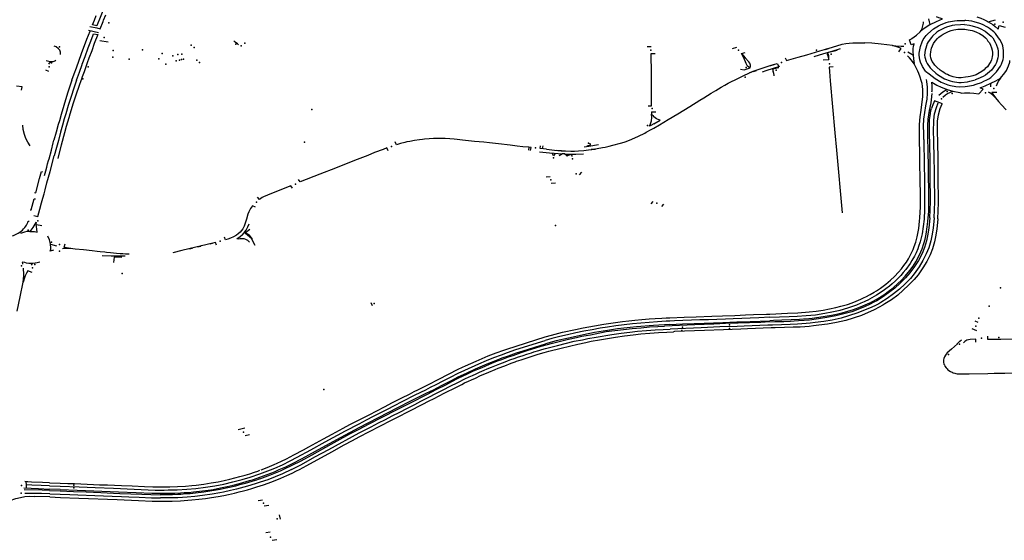
# Model space of a CAD drawing. Extents: x -9.485 to -9.311, y 38.677 to 38.767.
# Drawn here: x -9.397 to -9.388, y 38.73 to 38.735 of the extents above; entities that cross this region are included whole.
import ezdxf

# ---------------------------------------------------------------- set-up
doc = ezdxf.new("R2010")
doc.units = 0

msp = doc.modelspace()

# ---------------------------------------------------------------- linework, layer by layer
at = {"layer": 'marca_horizontal'}
for points in [[(-9.396385, 38.73541), (-9.396407, 38.735358), (-9.396427, 38.735309), (-9.396446, 38.735264), (-9.396473, 38.735196), (-9.396477, 38.735185)], [(-9.396515, 38.735195), (-9.396498, 38.735239), (-9.396482, 38.73528)], [(-9.396446, 38.735159), (-9.396419, 38.735226), (-9.396415, 38.735237)], [(-9.396415, 38.735237), (-9.396394, 38.735288)], [(-9.3889, 38.734997), (-9.388884, 38.73504), (-9.388875, 38.735059), (-9.388848, 38.735096), (-9.388833, 38.735113), (-9.388781, 38.735158), (-9.388735, 38.735186), (-9.388716, 38.735196), (-9.388664, 38.735216), (-9.388642, 38.735222), (-9.388588, 38.735232), (-9.388563, 38.735235), (-9.388509, 38.735236), (-9.388494, 38.735236)], [(-9.388813, 38.735198), (-9.388817, 38.735222), (-9.388824, 38.735249)], [(-9.388811, 38.735199), (-9.388754, 38.735226), (-9.388698, 38.73525), (-9.388732, 38.73526), (-9.388755, 38.735269)], [(-9.388292, 38.734688), (-9.388273, 38.734699), (-9.388255, 38.734712), (-9.388216, 38.734746), (-9.388201, 38.734762), (-9.388164, 38.734815), (-9.388155, 38.734833), (-9.38814, 38.734875), (-9.388137, 38.734895), (-9.388136, 38.734939), (-9.388137, 38.734959), (-9.388145, 38.735002), (-9.388151, 38.735021), (-9.388171, 38.735061), (-9.388182, 38.735077), (-9.388212, 38.735116), (-9.388227, 38.73513), (-9.388266, 38.735161), (-9.388285, 38.735173), (-9.388331, 38.735197), (-9.388354, 38.735207), (-9.388407, 38.735223), (-9.388428, 38.735228), (-9.388485, 38.735236), (-9.388494, 38.735236)], [(-9.388382, 38.735268), (-9.388347, 38.735256), (-9.388319, 38.735243), (-9.388289, 38.735229), (-9.388278, 38.735223)], [(-9.388278, 38.735223), (-9.388212, 38.735242)], [(-9.396461, 38.735123), (-9.396553, 38.735142)], [(-9.39654, 38.735179), (-9.396478, 38.735166), (-9.396446, 38.735159)], [(-9.396477, 38.735185), (-9.396515, 38.735195)], [(-9.389001, 38.735058), (-9.388984, 38.735066), (-9.388979, 38.73507), (-9.388939, 38.735101), (-9.388905, 38.735132), (-9.388893, 38.735145), (-9.388885, 38.735162), (-9.388878, 38.735187), (-9.388874, 38.735209)], [(-9.388893, 38.735145), (-9.388858, 38.735171), (-9.388814, 38.735197), (-9.388811, 38.735199)], [(-9.388874, 38.735209), (-9.388874, 38.735222)], [(-9.388495, 38.735197), (-9.388533, 38.735196), (-9.388586, 38.735192), (-9.38861, 38.735188), (-9.388663, 38.735173), (-9.388684, 38.735165), (-9.388732, 38.73514), (-9.388751, 38.735127), (-9.388791, 38.73509), (-9.388801, 38.735078), (-9.38883, 38.73504), (-9.388838, 38.735024), (-9.388853, 38.734981), (-9.388857, 38.734962), (-9.388863, 38.734916), (-9.388861, 38.734898), (-9.38885, 38.734857), (-9.388841, 38.734839), (-9.388811, 38.734799), (-9.388798, 38.734784), (-9.388761, 38.73475), (-9.388744, 38.734737), (-9.388695, 38.734707), (-9.388679, 38.734699)], [(-9.388486, 38.734713), (-9.388527, 38.734708), (-9.388551, 38.734708), (-9.388572, 38.734711), (-9.3886, 38.734717), (-9.388619, 38.734723), (-9.388636, 38.734729), (-9.388654, 38.734737), (-9.38867, 38.734745), (-9.388686, 38.734755), (-9.388703, 38.734767), (-9.388719, 38.734779), (-9.388751, 38.734805), (-9.388769, 38.734823), (-9.388782, 38.734841), (-9.388794, 38.734858), (-9.388801, 38.734872), (-9.388807, 38.734892), (-9.388809, 38.734909), (-9.388809, 38.734921), (-9.388807, 38.734947), (-9.388803, 38.734965), (-9.388799, 38.73498), (-9.388791, 38.735002), (-9.388781, 38.735022), (-9.388767, 38.735044), (-9.388744, 38.73507), (-9.388731, 38.735082), (-9.388711, 38.735097), (-9.388692, 38.73511), (-9.388668, 38.735123), (-9.388643, 38.735134), (-9.388619, 38.735142), (-9.388594, 38.735148), (-9.388556, 38.735154), (-9.388535, 38.735156), (-9.388516, 38.735156), (-9.3885, 38.735155), (-9.388494, 38.735154)], [(-9.388495, 38.735197), (-9.38845, 38.735191), (-9.388426, 38.735186), (-9.388373, 38.73517), (-9.388352, 38.735161), (-9.388306, 38.735136), (-9.388287, 38.735122), (-9.388252, 38.735091), (-9.388237, 38.735074), (-9.388213, 38.735037), (-9.388204, 38.735016), (-9.38819, 38.734974), (-9.388187, 38.734954), (-9.388186, 38.734911), (-9.388189, 38.734893), (-9.388202, 38.734849), (-9.388211, 38.734831), (-9.388249, 38.734778), (-9.388265, 38.734762), (-9.388304, 38.734732), (-9.388324, 38.734719), (-9.388373, 38.734698), (-9.388398, 38.734689)], [(-9.388494, 38.735154), (-9.388463, 38.73515), (-9.388427, 38.735143), (-9.388407, 38.735136), (-9.388385, 38.735128), (-9.388359, 38.735115), (-9.388343, 38.735105), (-9.388329, 38.735096), (-9.388303, 38.735074), (-9.388292, 38.735062), (-9.38828, 38.735046), (-9.388267, 38.73503), (-9.388256, 38.735009), (-9.388247, 38.734984), (-9.388242, 38.734962), (-9.38824, 38.734942), (-9.38824, 38.734919), (-9.388241, 38.734904), (-9.388244, 38.734886), (-9.388249, 38.734872), (-9.388255, 38.734858), (-9.388265, 38.734839), (-9.388275, 38.734823), (-9.388286, 38.73481), (-9.388305, 38.734792), (-9.388315, 38.734782), (-9.388337, 38.734765), (-9.388372, 38.734745), (-9.38839, 38.734736), (-9.38842, 38.734726), (-9.388445, 38.73472), (-9.388463, 38.734716), (-9.388486, 38.734713)], [(-9.388278, 38.735223), (-9.388256, 38.735211), (-9.388237, 38.735199), (-9.388215, 38.735181), (-9.388187, 38.735156), (-9.388178, 38.73519)], [(-9.388178, 38.73519), (-9.388121, 38.735173)], [(-9.396705, 38.734686), (-9.396684, 38.734744), (-9.396663, 38.7348), (-9.396616, 38.734931), (-9.396567, 38.735064)], [(-9.396611, 38.734831), (-9.39661, 38.734832), (-9.396584, 38.734904), (-9.396555, 38.734982), (-9.396532, 38.735044), (-9.396509, 38.735104), (-9.396506, 38.735113)], [(-9.396567, 38.735064), (-9.396538, 38.735137)], [(-9.396468, 38.735105), (-9.3965, 38.735022), (-9.396523, 38.734956)], [(-9.396506, 38.735113), (-9.396468, 38.735105)], [(-9.39645, 38.735052), (-9.396373, 38.73504)], [(-9.395174, 38.735012), (-9.395183, 38.73502), (-9.395203, 38.735037), (-9.395217, 38.735049)], [(-9.388988, 38.73501), (-9.389001, 38.735058)], [(-9.396811, 38.734921), (-9.396811, 38.73493), (-9.396812, 38.734945), (-9.396814, 38.734953), (-9.396818, 38.734961), (-9.396828, 38.734974), (-9.396849, 38.734992), (-9.396868, 38.735)], [(-9.391416, 38.734995), (-9.391379, 38.734996)], [(-9.390631, 38.734977), (-9.39059, 38.734991)], [(-9.390132, 38.734866), (-9.390089, 38.734878), (-9.390026, 38.734897), (-9.389946, 38.73492), (-9.389828, 38.734955), (-9.389741, 38.734981), (-9.38967, 38.735002), (-9.38962, 38.735016), (-9.389588, 38.735022), (-9.389558, 38.735026), (-9.389522, 38.73503), (-9.389488, 38.735031), (-9.389458, 38.735031), (-9.389429, 38.73503), (-9.389412, 38.735029)], [(-9.38988, 38.734905), (-9.389789, 38.734932), (-9.389713, 38.734954), (-9.389637, 38.734976)], [(-9.389784, 38.734969), (-9.389755, 38.734978)], [(-9.389776, 38.734969), (-9.389747, 38.734977)], [(-9.389666, 38.734958), (-9.389757, 38.734936)], [(-9.389101, 38.734947), (-9.389078, 38.734976), (-9.389101, 38.734986), (-9.389159, 38.735004), (-9.389262, 38.735017), (-9.389348, 38.735025), (-9.389412, 38.735029)], [(-9.389159, 38.735004), (-9.389129, 38.735001), (-9.389079, 38.734999), (-9.389055, 38.734999)], [(-9.389018, 38.734946), (-9.388982, 38.734926), (-9.388965, 38.734917), (-9.388967, 38.734947), (-9.388967, 38.734973), (-9.388964, 38.734998), (-9.38896, 38.735019), (-9.388976, 38.735013), (-9.388988, 38.73501)], [(-9.388854, 38.734769), (-9.388883, 38.734813), (-9.3889, 38.734853), (-9.388907, 38.734873), (-9.388913, 38.734916), (-9.388912, 38.734935), (-9.388904, 38.73498), (-9.3889, 38.734997)], [(-9.396523, 38.734956), (-9.396549, 38.734888), (-9.396564, 38.734847), (-9.396571, 38.734826)], [(-9.391376, 38.734743), (-9.391377, 38.734931), (-9.391364, 38.734931)], [(-9.391364, 38.734931), (-9.391341, 38.734931)], [(-9.390546, 38.734932), (-9.390512, 38.734942)], [(-9.390527, 38.734893), (-9.390546, 38.734932), (-9.390512, 38.73489)], [(-9.390468, 38.7348), (-9.39048, 38.734806), (-9.390491, 38.734816), (-9.390505, 38.73484), (-9.390527, 38.734893)], [(-9.390481, 38.734855), (-9.390512, 38.73489)], [(-9.390145, 38.734892), (-9.390132, 38.734866)], [(-9.389744, 38.734874), (-9.389795, 38.73487)], [(-9.389757, 38.734936), (-9.389758, 38.734921), (-9.389754, 38.734909), (-9.389745, 38.734875), (-9.389745, 38.734909), (-9.389748, 38.73492), (-9.389754, 38.734934)], [(-9.388959, 38.734835), (-9.388983, 38.734869), (-9.389003, 38.734893), (-9.389021, 38.734909)], [(-9.388955, 38.734838), (-9.388962, 38.734883), (-9.388965, 38.734917)], [(-9.388164, 38.734704), (-9.388126, 38.734754), (-9.38811, 38.734776), (-9.388092, 38.734817), (-9.38808, 38.734853), (-9.388078, 38.734867)], [(-9.396949, 38.734782), (-9.39692, 38.73477)], [(-9.396907, 38.734855), (-9.396944, 38.734863)], [(-9.396907, 38.734855), (-9.396921, 38.734834)], [(-9.396882, 38.734856), (-9.396907, 38.734855)], [(-9.396853, 38.734866), (-9.396864, 38.73486), (-9.396872, 38.734858), (-9.396882, 38.734856)], [(-9.396662, 38.734686), (-9.396636, 38.734759), (-9.396611, 38.734831)], [(-9.396571, 38.734826), (-9.396594, 38.734762), (-9.39661, 38.734716)], [(-9.390556, 38.734786), (-9.390522, 38.734782), (-9.390468, 38.7348)], [(-9.390468, 38.7348), (-9.390465, 38.734812), (-9.390465, 38.734823), (-9.390467, 38.734832), (-9.390471, 38.734842), (-9.390481, 38.734855)], [(-9.390475, 38.734752), (-9.390431, 38.734771), (-9.390358, 38.734797), (-9.390302, 38.734815), (-9.390218, 38.73484)], [(-9.390197, 38.734812), (-9.390324, 38.734772), (-9.390358, 38.734761)], [(-9.390285, 38.734822), (-9.390252, 38.734831)], [(-9.390277, 38.73482), (-9.390246, 38.734829)], [(-9.390259, 38.734786), (-9.39026, 38.734775), (-9.390259, 38.734766), (-9.390252, 38.734753), (-9.390249, 38.734727)], [(-9.390203, 38.7348), (-9.390259, 38.734786)], [(-9.390252, 38.734753), (-9.390252, 38.734763), (-9.390255, 38.734775), (-9.390259, 38.734786)], [(-9.390218, 38.73484), (-9.390205, 38.734812)], [(-9.389703, 38.73481), (-9.38974, 38.734807), (-9.389737, 38.734767)], [(-9.388925, 38.734769), (-9.388959, 38.734835)], [(-9.396705, 38.734686), (-9.396745, 38.734565), (-9.396781, 38.734452), (-9.396804, 38.73437), (-9.39682, 38.734313), (-9.396831, 38.734279)], [(-9.396662, 38.734686), (-9.396689, 38.734611), (-9.396714, 38.734535), (-9.39674, 38.734453), (-9.396763, 38.734375), (-9.396776, 38.73433)], [(-9.396772, 38.734204), (-9.396756, 38.734263), (-9.396732, 38.734341), (-9.396722, 38.734377), (-9.396691, 38.734476), (-9.396666, 38.734551), (-9.396635, 38.73464), (-9.396621, 38.734683), (-9.39662, 38.734687)], [(-9.39661, 38.734716), (-9.39662, 38.734687)], [(-9.391407, 38.734451), (-9.391374, 38.734451), (-9.391374, 38.734522), (-9.391376, 38.734743)], [(-9.390734, 38.734621), (-9.390699, 38.734641), (-9.390669, 38.734658), (-9.39064, 38.734673), (-9.390606, 38.73469), (-9.390564, 38.734712), (-9.390519, 38.734733), (-9.390486, 38.734748), (-9.390475, 38.734752)], [(-9.390471, 38.734757), (-9.390441, 38.734768)], [(-9.390437, 38.734766), (-9.39041, 38.734776)], [(-9.389737, 38.734767), (-9.389731, 38.734681)], [(-9.388878, 38.734579), (-9.388879, 38.734597), (-9.388883, 38.734631), (-9.388887, 38.734654), (-9.388894, 38.734684), (-9.388903, 38.734715), (-9.388916, 38.734747), (-9.388925, 38.734769)], [(-9.388854, 38.734769), (-9.388822, 38.734744), (-9.388767, 38.7347), (-9.38871, 38.734668), (-9.38865, 38.734643), (-9.388626, 38.734637), (-9.388576, 38.734627), (-9.388545, 38.734626)], [(-9.388842, 38.734675), (-9.388845, 38.734693)], [(-9.388679, 38.734699), (-9.388628, 38.73468), (-9.388606, 38.734675), (-9.388549, 38.734666), (-9.388528, 38.734665), (-9.38847, 38.734672), (-9.388447, 38.734676), (-9.388398, 38.734689)], [(-9.388545, 38.734626), (-9.388489, 38.734628), (-9.388468, 38.73463), (-9.388412, 38.734641), (-9.38839, 38.734648), (-9.38834, 38.734666), (-9.388318, 38.734676), (-9.388292, 38.734688)], [(-9.388255, 38.734659), (-9.388209, 38.73468), (-9.388164, 38.734704)], [(-9.388164, 38.734704), (-9.388183, 38.734679), (-9.388191, 38.734667), (-9.3882, 38.734646), (-9.388204, 38.73463)], [(-9.39717, 38.734594), (-9.397162, 38.734625), (-9.397216, 38.73463)], [(-9.390784, 38.734591), (-9.390734, 38.734621)], [(-9.38967, 38.734042), (-9.389685, 38.734202), (-9.389729, 38.734681)], [(-9.38887, 38.734139), (-9.388871, 38.734199), (-9.388872, 38.734264), (-9.388869, 38.734326), (-9.388861, 38.734388), (-9.388851, 38.734451), (-9.38884, 38.73451), (-9.388837, 38.734567), (-9.388837, 38.734621), (-9.388842, 38.734675)], [(-9.388803, 38.734585), (-9.388794, 38.734583), (-9.388795, 38.734634), (-9.388798, 38.734668), (-9.38875, 38.734641), (-9.388711, 38.734621), (-9.388657, 38.734601)], [(-9.388657, 38.734601), (-9.388696, 38.734576), (-9.388733, 38.734545)], [(-9.388657, 38.734601), (-9.388604, 38.734585)], [(-9.388365, 38.734559), (-9.388323, 38.734602)], [(-9.388323, 38.734602), (-9.388353, 38.734615), (-9.388306, 38.734635), (-9.388255, 38.734659), (-9.388256, 38.734639), (-9.388256, 38.734624)], [(-9.391353, 38.734245), (-9.391302, 38.734274), (-9.391221, 38.734323), (-9.391132, 38.734377), (-9.391023, 38.734444), (-9.390929, 38.734502), (-9.390895, 38.734523), (-9.390826, 38.734565), (-9.390784, 38.734591)], [(-9.38891, 38.734279), (-9.388904, 38.734349), (-9.388896, 38.734411), (-9.388879, 38.734537), (-9.388878, 38.734579)], [(-9.388832, 38.73414), (-9.388833, 38.73427), (-9.38883, 38.734326), (-9.388818, 38.734408), (-9.388804, 38.734477), (-9.388799, 38.734505), (-9.388794, 38.734562)], [(-9.388694, 38.734531), (-9.388671, 38.734551), (-9.388652, 38.734562), (-9.388604, 38.734585)], [(-9.388604, 38.734585), (-9.38854, 38.734571), (-9.388521, 38.734567)], [(-9.388521, 38.734567), (-9.388497, 38.734568), (-9.388473, 38.734569), (-9.388448, 38.734568), (-9.388411, 38.734565), (-9.388365, 38.734559)], [(-9.388212, 38.734524), (-9.38824, 38.73455), (-9.388263, 38.734568), (-9.388275, 38.734576)], [(-9.3882, 38.734573), (-9.388245, 38.734574), (-9.388236, 38.734557), (-9.388212, 38.734524), (-9.388183, 38.73449), (-9.388157, 38.73446), (-9.388114, 38.734412)], [(-9.388819, 38.734208), (-9.388817, 38.73432), (-9.38881, 38.734378), (-9.388805, 38.734406), (-9.388801, 38.734424)], [(-9.388773, 38.734495), (-9.388795, 38.734444), (-9.388801, 38.734424)], [(-9.38878, 38.734207), (-9.388778, 38.734319), (-9.388771, 38.734376), (-9.388755, 38.734435), (-9.388738, 38.734477)], [(-9.388698, 38.734469), (-9.388773, 38.734495)], [(-9.388745, 38.734198), (-9.388743, 38.73431), (-9.388736, 38.734367), (-9.38872, 38.734426), (-9.388703, 38.734468)], [(-9.396776, 38.73433), (-9.396792, 38.734273), (-9.39681, 38.734207), (-9.39683, 38.73413), (-9.396847, 38.734066), (-9.396868, 38.733989)], [(-9.391354, 38.734284), (-9.391381, 38.734268), (-9.391393, 38.734262), (-9.391384, 38.734284), (-9.391376, 38.734313), (-9.391373, 38.734341), (-9.391374, 38.734372), (-9.391363, 38.73436), (-9.391354, 38.734349)], [(-9.391375, 38.734395), (-9.391374, 38.734372), (-9.391374, 38.734372)], [(-9.391375, 38.734395), (-9.391355, 38.734395)], [(-9.391355, 38.734395), (-9.391336, 38.734394)], [(-9.391354, 38.734284), (-9.391295, 38.734317), (-9.391313, 38.734323), (-9.391328, 38.73433), (-9.39134, 38.734338), (-9.391354, 38.734349)], [(-9.397089, 38.734081), (-9.397111, 38.734114), (-9.397129, 38.734149), (-9.397142, 38.734186), (-9.397153, 38.734233), (-9.397158, 38.734273)], [(-9.396831, 38.734279), (-9.39685, 38.734206), (-9.396871, 38.734133)], [(-9.391423, 38.734206), (-9.391378, 38.734231), (-9.391353, 38.734245)], [(-9.388909, 38.734139), (-9.38891, 38.734279)], [(-9.396833, 38.733964), (-9.396801, 38.734091), (-9.396772, 38.734204)], [(-9.393324, 38.734149), (-9.393379, 38.734148), (-9.393421, 38.734146), (-9.393463, 38.734142)], [(-9.393231, 38.734146), (-9.393272, 38.734148), (-9.393324, 38.734149)], [(-9.39319, 38.734143), (-9.393231, 38.734146)], [(-9.393113, 38.734135), (-9.393161, 38.73414), (-9.39319, 38.734143)], [(-9.391617, 38.734119), (-9.391578, 38.734133), (-9.391528, 38.734154), (-9.391493, 38.73417)], [(-9.391493, 38.73417), (-9.391437, 38.734198), (-9.391423, 38.734206)], [(-9.388814, 38.73342), (-9.388809, 38.733568), (-9.388811, 38.733814), (-9.388812, 38.733867), (-9.388813, 38.733956), (-9.388819, 38.734208)], [(-9.388777, 38.734139), (-9.38878, 38.734207)], [(-9.388742, 38.73413), (-9.388745, 38.734198)], [(-9.396916, 38.733962), (-9.396894, 38.734041), (-9.396877, 38.734108), (-9.396871, 38.734133)], [(-9.39381, 38.734063), (-9.393844, 38.734049), (-9.393923, 38.734019), (-9.393985, 38.733994)], [(-9.393797, 38.734036), (-9.39381, 38.734063)], [(-9.39372, 38.734092), (-9.393734, 38.734119)], [(-9.393624, 38.734118), (-9.393644, 38.734113), (-9.393684, 38.734103), (-9.39372, 38.734092)], [(-9.393482, 38.73414), (-9.39351, 38.734137), (-9.393556, 38.73413), (-9.393599, 38.734123), (-9.393624, 38.734118)], [(-9.393463, 38.734142), (-9.393482, 38.73414)], [(-9.393003, 38.734123), (-9.393113, 38.734135)], [(-9.392918, 38.734114), (-9.393003, 38.734123)], [(-9.392783, 38.734099), (-9.392865, 38.734108), (-9.392918, 38.734114)], [(-9.392675, 38.734087), (-9.392783, 38.734099)], [(-9.392611, 38.73408), (-9.392675, 38.734087)], [(-9.392503, 38.734068), (-9.392559, 38.734074), (-9.392611, 38.73408)], [(-9.392503, 38.734068), (-9.392507, 38.734042)], [(-9.392482, 38.734065), (-9.392503, 38.734068)], [(-9.392487, 38.734039), (-9.392482, 38.734065)], [(-9.392396, 38.734056), (-9.392399, 38.734057), (-9.392395, 38.734083)], [(-9.392342, 38.734051), (-9.392396, 38.734056)], [(-9.392377, 38.734056), (-9.392372, 38.734081)], [(-9.392268, 38.734043), (-9.392206, 38.734037), (-9.392167, 38.734035), (-9.392117, 38.734033), (-9.392083, 38.734033), (-9.392047, 38.734035), (-9.391997, 38.73404), (-9.391955, 38.734045), (-9.391925, 38.734049), (-9.391874, 38.734056), (-9.391826, 38.734065), (-9.391802, 38.73407), (-9.391763, 38.734079), (-9.39173, 38.734087)], [(-9.391863, 38.734092), (-9.391952, 38.734076), (-9.391993, 38.734068)], [(-9.391967, 38.734083), (-9.391935, 38.73409), (-9.391939, 38.734105)], [(-9.39193, 38.73405), (-9.391895, 38.734055)], [(-9.391924, 38.734047), (-9.39189, 38.734052)], [(-9.39173, 38.734087), (-9.391661, 38.734105), (-9.391647, 38.73411)], [(-9.391647, 38.73411), (-9.391617, 38.734119)], [(-9.388906, 38.733418), (-9.388902, 38.733521), (-9.388902, 38.73359), (-9.388902, 38.733662), (-9.388904, 38.733737), (-9.388905, 38.733804), (-9.388906, 38.733894), (-9.388907, 38.733975), (-9.388908, 38.734039), (-9.388909, 38.73411), (-9.388909, 38.734139)], [(-9.38887, 38.734139), (-9.388869, 38.734057), (-9.388868, 38.733984), (-9.388867, 38.733925), (-9.388866, 38.733863), (-9.388865, 38.733814), (-9.388865, 38.733736), (-9.388864, 38.733673), (-9.388863, 38.733608), (-9.388864, 38.733553), (-9.388864, 38.733484), (-9.388867, 38.733419)], [(-9.388829, 38.733418), (-9.388825, 38.733477), (-9.388825, 38.733519), (-9.388825, 38.733618), (-9.388825, 38.733653), (-9.388825, 38.7337), (-9.388826, 38.733779), (-9.388827, 38.733851), (-9.388828, 38.733924), (-9.388829, 38.733996), (-9.38883, 38.734061), (-9.388832, 38.734133), (-9.388832, 38.73414)], [(-9.388775, 38.733418), (-9.38877, 38.733566), (-9.388772, 38.733812), (-9.388773, 38.733866), (-9.388774, 38.733954), (-9.388777, 38.734139)], [(-9.38874, 38.733409), (-9.388735, 38.733557), (-9.388737, 38.733803), (-9.388738, 38.733857), (-9.388739, 38.733945), (-9.388742, 38.73413)], [(-9.396959, 38.733808), (-9.396946, 38.733852), (-9.396937, 38.733884), (-9.396929, 38.733915), (-9.396921, 38.733946), (-9.396916, 38.733962)], [(-9.396935, 38.733742), (-9.396907, 38.733846), (-9.396868, 38.733989)], [(-9.393985, 38.733994), (-9.394107, 38.733947)], [(-9.392406, 38.734028), (-9.392313, 38.734018)], [(-9.392342, 38.734051), (-9.392268, 38.734043)], [(-9.392313, 38.734018), (-9.392269, 38.734013)], [(-9.39226, 38.73401), (-9.39227, 38.734), (-9.392276, 38.733991), (-9.392281, 38.734003), (-9.392285, 38.734011), (-9.392288, 38.734014)], [(-9.392269, 38.734013), (-9.392198, 38.734008)], [(-9.392248, 38.734043), (-9.392203, 38.734039)], [(-9.392154, 38.733991), (-9.392174, 38.734007), (-9.392193, 38.734008), (-9.392225, 38.73399)], [(-9.392162, 38.734006), (-9.392071, 38.734005), (-9.391999, 38.734007)], [(-9.392154, 38.733991), (-9.392152, 38.733989)], [(-9.392152, 38.733989), (-9.392116, 38.734004), (-9.392111, 38.733997), (-9.392109, 38.733992), (-9.392108, 38.733983)], [(-9.389617, 38.733465), (-9.38967, 38.734041)], [(-9.394107, 38.733947), (-9.394281, 38.733877), (-9.394426, 38.73382), (-9.394606, 38.733749)], [(-9.397049, 38.733651), (-9.397038, 38.73365), (-9.397003, 38.733781), (-9.396986, 38.733846), (-9.396976, 38.733843)], [(-9.392308, 38.733797), (-9.392345, 38.733794)], [(-9.392018, 38.733838), (-9.39204, 38.733814)], [(-9.397057, 38.73344), (-9.397018, 38.733433), (-9.397, 38.7335), (-9.396984, 38.733558), (-9.396973, 38.733599), (-9.396962, 38.73364), (-9.396952, 38.733678), (-9.396935, 38.733742)], [(-9.394692, 38.733715), (-9.39481, 38.733669), (-9.394908, 38.733629)], [(-9.394678, 38.733692), (-9.394692, 38.733715)], [(-9.394606, 38.733749), (-9.394621, 38.733773)], [(-9.392258, 38.733739), (-9.392297, 38.733735)], [(-9.39498, 38.733589), (-9.395, 38.73361)], [(-9.394908, 38.733629), (-9.394943, 38.733612), (-9.394957, 38.733605), (-9.39498, 38.733589)], [(-9.397089, 38.733494), (-9.397079, 38.733493), (-9.397053, 38.733595), (-9.397042, 38.733593)], [(-9.395046, 38.73353), (-9.395062, 38.733506)], [(-9.395018, 38.733517), (-9.395046, 38.73353)], [(-9.391378, 38.733549), (-9.391359, 38.733571)], [(-9.391264, 38.733544), (-9.391282, 38.733523)], [(-9.395062, 38.733506), (-9.395078, 38.733476), (-9.395087, 38.733453), (-9.395101, 38.733408), (-9.395114, 38.733362), (-9.395121, 38.733342), (-9.395133, 38.733319), (-9.395145, 38.733303), (-9.395159, 38.733288), (-9.395178, 38.733271), (-9.395192, 38.733261)], [(-9.388814, 38.73342), (-9.388817, 38.733386), (-9.388823, 38.733328), (-9.388833, 38.733269), (-9.388846, 38.733209), (-9.388865, 38.733146), (-9.388887, 38.73309), (-9.388918, 38.733028), (-9.388957, 38.732971), (-9.388999, 38.732913), (-9.38904, 38.732866), (-9.389088, 38.732818), (-9.389136, 38.732773), (-9.389194, 38.73273), (-9.38925, 38.73269), (-9.389303, 38.732657), (-9.389329, 38.732643), (-9.389363, 38.732625), (-9.389417, 38.732599)], [(-9.389371, 38.732635), (-9.389308, 38.732669), (-9.389239, 38.732712), (-9.389198, 38.732741), (-9.389153, 38.732776), (-9.389109, 38.732815), (-9.389079, 38.732843), (-9.389043, 38.732881), (-9.388998, 38.732934), (-9.388969, 38.732975), (-9.388944, 38.733015), (-9.388924, 38.733049), (-9.388898, 38.733106), (-9.388885, 38.733135), (-9.38887, 38.733182), (-9.388858, 38.733224), (-9.388849, 38.73327), (-9.388838, 38.733336), (-9.388832, 38.733386), (-9.388829, 38.733418)], [(-9.388775, 38.733418), (-9.388778, 38.733384), (-9.388785, 38.733326), (-9.388795, 38.733268), (-9.388807, 38.733208), (-9.388824, 38.733142), (-9.388848, 38.733088), (-9.388879, 38.733026), (-9.388913, 38.732968), (-9.388958, 38.732904), (-9.388994, 38.732861), (-9.389045, 38.732809), (-9.389094, 38.732762), (-9.38915, 38.732719), (-9.389208, 38.732677), (-9.389267, 38.732641), (-9.389285, 38.732629), (-9.38932, 38.732611), (-9.38937, 38.732587)], [(-9.388867, 38.733419), (-9.388868, 38.733408), (-9.388875, 38.73334), (-9.388886, 38.733273), (-9.388894, 38.733234), (-9.388904, 38.733198), (-9.388918, 38.733155), (-9.388926, 38.733135), (-9.388942, 38.733097), (-9.388956, 38.733068), (-9.388979, 38.733026), (-9.388997, 38.732999), (-9.389037, 38.732944), (-9.38906, 38.732915), (-9.389082, 38.73289), (-9.389109, 38.732861), (-9.389131, 38.73284), (-9.389162, 38.732813), (-9.389186, 38.732792), (-9.389221, 38.732765), (-9.389244, 38.732749), (-9.389305, 38.732709), (-9.389369, 38.732672)], [(-9.389054, 38.732981), (-9.389031, 38.733011), (-9.389012, 38.733043), (-9.388986, 38.73309), (-9.388969, 38.733127), (-9.388959, 38.733154), (-9.388945, 38.733195), (-9.388932, 38.733243), (-9.388922, 38.733289), (-9.388917, 38.73332), (-9.388909, 38.73339), (-9.388906, 38.733418)], [(-9.397365, 38.733237), (-9.39734, 38.733238), (-9.397305, 38.733242), (-9.39727, 38.733251), (-9.397244, 38.733258), (-9.397226, 38.733266), (-9.397201, 38.733278), (-9.397186, 38.733288), (-9.397173, 38.733297), (-9.39716, 38.733307), (-9.39715, 38.733318), (-9.39714, 38.733329), (-9.397129, 38.733342), (-9.397124, 38.733352), (-9.397112, 38.733376), (-9.397107, 38.73339), (-9.397098, 38.733388)], [(-9.397039, 38.733379), (-9.397047, 38.73336), (-9.397065, 38.73333), (-9.397093, 38.733294), (-9.397071, 38.733295), (-9.397049, 38.733293), (-9.397024, 38.733287)], [(-9.397024, 38.733287), (-9.397029, 38.733314), (-9.397032, 38.733341), (-9.397033, 38.733358), (-9.397031, 38.733377)], [(-9.39703, 38.733357), (-9.396982, 38.73335)], [(-9.395138, 38.733262), (-9.395125, 38.733278), (-9.395104, 38.733307), (-9.395088, 38.733335), (-9.395076, 38.733365)], [(-9.38874, 38.733409), (-9.388744, 38.733375), (-9.38875, 38.733317), (-9.38876, 38.733259), (-9.388772, 38.733199), (-9.388789, 38.733133), (-9.388813, 38.733079), (-9.388844, 38.733017), (-9.388878, 38.732959), (-9.388923, 38.732895), (-9.388959, 38.732852), (-9.38901, 38.7328), (-9.389059, 38.732753), (-9.38911, 38.732707), (-9.389169, 38.732665), (-9.389228, 38.732627), (-9.389247, 38.732616), (-9.389281, 38.732597), (-9.389327, 38.732573)], [(-9.397093, 38.733294), (-9.397119, 38.733293), (-9.397142, 38.733287), (-9.397178, 38.733276)], [(-9.396903, 38.733177), (-9.396907, 38.733193), (-9.396912, 38.733217), (-9.396927, 38.73325)], [(-9.395192, 38.733261), (-9.395219, 38.733244), (-9.395246, 38.733233), (-9.395271, 38.733224), (-9.395294, 38.733217), (-9.395303, 38.733242)], [(-9.395138, 38.733262), (-9.395159, 38.733245), (-9.395188, 38.733222)], [(-9.395094, 38.733262), (-9.395107, 38.733271), (-9.395111, 38.733277), (-9.395112, 38.733283), (-9.39511, 38.733282), (-9.395096, 38.733275), (-9.395086, 38.733268), (-9.39508, 38.733263)], [(-9.395069, 38.733312), (-9.39511, 38.733282)], [(-9.39508, 38.733263), (-9.395049, 38.733224), (-9.395094, 38.733262)], [(-9.396874, 38.733122), (-9.396905, 38.733113), (-9.3969, 38.733131), (-9.396899, 38.733144), (-9.396903, 38.733177), (-9.396848, 38.733162)], [(-9.396777, 38.733148), (-9.396769, 38.73318)], [(-9.396474, 38.73311), (-9.396518, 38.733115), (-9.396598, 38.733124), (-9.396676, 38.733132), (-9.396755, 38.733143), (-9.396777, 38.733148)], [(-9.395386, 38.733193), (-9.395473, 38.733172), (-9.395565, 38.733149), (-9.395695, 38.733118), (-9.395776, 38.733098)], [(-9.395548, 38.733152), (-9.39552, 38.733159)], [(-9.395543, 38.733157), (-9.395514, 38.733164)], [(-9.395434, 38.73318), (-9.395414, 38.733185)], [(-9.39543, 38.733184), (-9.395408, 38.73319)], [(-9.395375, 38.733169), (-9.395386, 38.733193)], [(-9.395178, 38.733227), (-9.395158, 38.73323), (-9.395142, 38.73323), (-9.395125, 38.733228), (-9.395109, 38.733223), (-9.395092, 38.733214), (-9.395081, 38.733205), (-9.395071, 38.733194)], [(-9.395055, 38.733226), (-9.395024, 38.733169)], [(-9.396697, 38.733135), (-9.396751, 38.733137), (-9.39678, 38.733137), (-9.396791, 38.733135)], [(-9.396446, 38.733107), (-9.396474, 38.73311)], [(-9.396404, 38.733102), (-9.396446, 38.733107)], [(-9.396217, 38.733066), (-9.396346, 38.733067), (-9.396427, 38.733069)], [(-9.396387, 38.733101), (-9.396404, 38.733102)], [(-9.39618, 38.733084), (-9.396213, 38.733085), (-9.396236, 38.733087), (-9.396261, 38.733088), (-9.396297, 38.733092), (-9.396322, 38.733094), (-9.39635, 38.733096), (-9.396387, 38.733101)], [(-9.396317, 38.733058), (-9.396322, 38.733008)], [(-9.396248, 38.733055), (-9.396317, 38.733058)], [(-9.395625, 38.733133), (-9.395598, 38.733139)], [(-9.395623, 38.733137), (-9.395602, 38.733142)], [(-9.397067, 38.733), (-9.39708, 38.733), (-9.397103, 38.733), (-9.397124, 38.733003), (-9.39714, 38.733007), (-9.397164, 38.733012), (-9.397161, 38.732998), (-9.397161, 38.732993)], [(-9.397078, 38.732984), (-9.397069, 38.732998)], [(-9.397001, 38.733011), (-9.397025, 38.733005), (-9.397043, 38.733002), (-9.397067, 38.733)], [(-9.389405, 38.732692), (-9.389365, 38.732713), (-9.389326, 38.732736), (-9.389306, 38.732748), (-9.38927, 38.732772), (-9.389219, 38.73281), (-9.389177, 38.732845), (-9.38914, 38.732879), (-9.389104, 38.732918), (-9.389077, 38.732949), (-9.389054, 38.732981)], [(-9.397208, 38.732561), (-9.397182, 38.732691), (-9.397155, 38.732826), (-9.397149, 38.73289), (-9.397149, 38.732918), (-9.39715, 38.732936), (-9.397152, 38.732955)], [(-9.397071, 38.732916), (-9.397111, 38.732933), (-9.397124, 38.73291), (-9.397136, 38.732886), (-9.397143, 38.732866), (-9.397155, 38.732826)], [(-9.39394, 38.732611), (-9.393954, 38.732638)], [(-9.390287, 38.732504), (-9.39011, 38.732511), (-9.390035, 38.732515), (-9.389953, 38.73252), (-9.389868, 38.732528), (-9.389781, 38.732541), (-9.389717, 38.732553), (-9.389641, 38.732571), (-9.389568, 38.732592), (-9.389522, 38.732607), (-9.389487, 38.732619), (-9.389446, 38.732637), (-9.389415, 38.73265), (-9.389369, 38.732672)], [(-9.390286, 38.732534), (-9.390125, 38.732541), (-9.390028, 38.732546), (-9.389926, 38.732553), (-9.389861, 38.73256), (-9.389796, 38.73257), (-9.389681, 38.732593), (-9.389634, 38.732605), (-9.389571, 38.732623), (-9.389529, 38.732638), (-9.389491, 38.732653), (-9.38945, 38.73267), (-9.389419, 38.732685), (-9.389405, 38.732692)], [(-9.389371, 38.732635), (-9.389455, 38.732597), (-9.389521, 38.732574), (-9.389625, 38.732541), (-9.389674, 38.73253), (-9.389718, 38.73252), (-9.389777, 38.73251), (-9.389835, 38.732501), (-9.389897, 38.732494), (-9.389927, 38.732491), (-9.389976, 38.732487), (-9.390015, 38.732484), (-9.390089, 38.73248), (-9.390175, 38.732478), (-9.390252, 38.732475), (-9.390286, 38.732473)], [(-9.391207, 38.7325), (-9.391074, 38.732504), (-9.390964, 38.732508), (-9.39082, 38.732515), (-9.390722, 38.732518), (-9.390609, 38.732522), (-9.39051, 38.732526), (-9.390437, 38.732529), (-9.390318, 38.732533), (-9.390286, 38.732534)], [(-9.389417, 38.732599), (-9.389532, 38.732553), (-9.389681, 38.732517), (-9.389761, 38.732501), (-9.389839, 38.73249), (-9.389923, 38.732477), (-9.389971, 38.732476), (-9.390024, 38.732471), (-9.390062, 38.732468), (-9.390098, 38.732465), (-9.390157, 38.732463), (-9.39024, 38.732461), (-9.39033, 38.732458), (-9.390368, 38.732455)], [(-9.38937, 38.732587), (-9.389485, 38.732541), (-9.389629, 38.732496), (-9.389713, 38.732479), (-9.38979, 38.732466), (-9.389869, 38.732455), (-9.389916, 38.73245), (-9.389953, 38.732447), (-9.389992, 38.732445), (-9.390032, 38.732442), (-9.390099, 38.732439), (-9.390178, 38.732435), (-9.390262, 38.732433), (-9.390306, 38.732431)], [(-9.389327, 38.732573), (-9.389443, 38.732522), (-9.389589, 38.732476), (-9.389673, 38.732455), (-9.389756, 38.732442), (-9.389836, 38.732431), (-9.389885, 38.732424), (-9.389926, 38.732419), (-9.389965, 38.732415), (-9.390008, 38.732413), (-9.390071, 38.732412), (-9.390152, 38.732409), (-9.390236, 38.732407), (-9.390275, 38.732406)], [(-9.392389, 38.732237), (-9.392287, 38.732265), (-9.392137, 38.732302), (-9.392065, 38.732318), (-9.392015, 38.732329), (-9.391937, 38.732343), (-9.391791, 38.732372), (-9.391712, 38.732383), (-9.391633, 38.732393), (-9.391553, 38.732401), (-9.391469, 38.732408), (-9.391393, 38.732415), (-9.391318, 38.732418), (-9.391254, 38.732422)], [(-9.392352, 38.732324), (-9.392294, 38.73234), (-9.392194, 38.732366), (-9.392075, 38.732392), (-9.392003, 38.732406), (-9.391899, 38.732427), (-9.391813, 38.73244), (-9.391729, 38.732453), (-9.391642, 38.732464), (-9.391582, 38.732472), (-9.391528, 38.732477), (-9.391465, 38.732483), (-9.391395, 38.732489), (-9.391341, 38.732493), (-9.391281, 38.732496), (-9.391241, 38.732498), (-9.391207, 38.7325)], [(-9.391551, 38.732444), (-9.391627, 38.732435), (-9.391704, 38.732425), (-9.391781, 38.732413), (-9.391848, 38.732403), (-9.391922, 38.73239), (-9.391997, 38.732376), (-9.392072, 38.73236), (-9.392147, 38.732343), (-9.392219, 38.732326), (-9.392293, 38.732308), (-9.392352, 38.732291)], [(-9.391206, 38.732438), (-9.391357, 38.73243), (-9.391512, 38.732417), (-9.391689, 38.732397), (-9.391779, 38.732383), (-9.391899, 38.732363), (-9.392001, 38.732343), (-9.392139, 38.732313), (-9.392252, 38.732286), (-9.392351, 38.732259)], [(-9.391206, 38.732469), (-9.391241, 38.732467), (-9.39132, 38.732463), (-9.391396, 38.732457), (-9.391474, 38.732451), (-9.391551, 38.732444)], [(-9.390368, 38.732455), (-9.390578, 38.732449), (-9.390638, 38.73245), (-9.390802, 38.732442), (-9.390977, 38.732434), (-9.391254, 38.732422)], [(-9.390287, 38.732504), (-9.390388, 38.7325), (-9.390467, 38.732497), (-9.390545, 38.732494), (-9.390625, 38.732491), (-9.390693, 38.732488), (-9.390773, 38.732485), (-9.39085, 38.732482), (-9.390929, 38.73248), (-9.391008, 38.732477), (-9.391086, 38.732474), (-9.391163, 38.732471), (-9.391206, 38.732469)], [(-9.391206, 38.732438), (-9.391089, 38.732443), (-9.390982, 38.732446), (-9.39089, 38.73245)], [(-9.390306, 38.732431), (-9.390524, 38.732422), (-9.390586, 38.73242), (-9.390746, 38.732415), (-9.390919, 38.732408), (-9.391204, 38.732396), (-9.391202, 38.732396)], [(-9.39089, 38.73245), (-9.39072, 38.732456), (-9.39059, 38.732462), (-9.390468, 38.732466), (-9.390286, 38.732473)], [(-9.388402, 38.732472), (-9.388372, 38.732458)], [(-9.39235, 38.732217), (-9.392239, 38.732246), (-9.392085, 38.732283), (-9.392011, 38.732298), (-9.391961, 38.732308), (-9.391883, 38.732322), (-9.391739, 38.732347), (-9.391655, 38.732358), (-9.391575, 38.732368), (-9.391504, 38.732376), (-9.391421, 38.732384), (-9.391341, 38.732389), (-9.391267, 38.732393), (-9.391204, 38.732396)], [(-9.392318, 38.732192), (-9.392207, 38.732221), (-9.392053, 38.732257), (-9.391979, 38.732273), (-9.391929, 38.732283), (-9.391852, 38.732297), (-9.391707, 38.732321), (-9.391624, 38.732333), (-9.391544, 38.732343), (-9.391472, 38.732351), (-9.391389, 38.732359), (-9.39131, 38.732364), (-9.391235, 38.732368), (-9.391172, 38.732371)], [(-9.390274, 38.732406), (-9.390492, 38.732397), (-9.390554, 38.732395), (-9.390714, 38.73239), (-9.390887, 38.732383), (-9.391164, 38.732372), (-9.391172, 38.732371)], [(-9.388382, 38.73238), (-9.388426, 38.732399)], [(-9.392825, 38.732133), (-9.392755, 38.73216), (-9.392698, 38.732181), (-9.392622, 38.732208), (-9.392352, 38.732291)], [(-9.392805, 38.732176), (-9.392734, 38.732202), (-9.392706, 38.732212), (-9.392352, 38.732324)], [(-9.392617, 38.732176), (-9.392556, 38.732197), (-9.392351, 38.732259)], [(-9.388561, 38.732261), (-9.388617, 38.73221), (-9.388656, 38.732176), (-9.388664, 38.732166), (-9.388672, 38.732155), (-9.388681, 38.732139), (-9.388685, 38.732126), (-9.388688, 38.732112), (-9.388689, 38.732101), (-9.388688, 38.73209), (-9.388685, 38.732072), (-9.388681, 38.732066), (-9.388676, 38.732055), (-9.388666, 38.73204), (-9.388656, 38.732029), (-9.388648, 38.732021), (-9.388639, 38.732014), (-9.388625, 38.732005), (-9.388611, 38.731998), (-9.388599, 38.731993), (-9.388586, 38.731989), (-9.388575, 38.731986), (-9.388563, 38.731984), (-9.388553, 38.731983)], [(-9.388567, 38.732257), (-9.38854, 38.732283), (-9.388524, 38.732298)], [(-9.388392, 38.732302), (-9.388444, 38.732301), (-9.388474, 38.732293), (-9.388493, 38.73228), (-9.388505, 38.732268)], [(-9.388393, 38.732274), (-9.388392, 38.732302)], [(-9.388284, 38.73233), (-9.388286, 38.732303), (-9.388163, 38.732304), (-9.388054, 38.732305), (-9.387862, 38.732307), (-9.387786, 38.732308)], [(-9.393154, 38.732026), (-9.393112, 38.732045), (-9.393086, 38.732057), (-9.393038, 38.73208), (-9.392989, 38.732101), (-9.392933, 38.732125), (-9.392876, 38.732148), (-9.392805, 38.732176)], [(-9.3929, 38.732057), (-9.392843, 38.732081), (-9.392791, 38.732102), (-9.392752, 38.732117), (-9.392689, 38.732139), (-9.392647, 38.732154)], [(-9.392887, 38.732075), (-9.392807, 38.732107), (-9.392747, 38.73213), (-9.392691, 38.73215), (-9.392617, 38.732176)], [(-9.392647, 38.732154), (-9.392574, 38.732179), (-9.392518, 38.732198), (-9.392389, 38.732237)], [(-9.392606, 38.732136), (-9.392555, 38.732153), (-9.392523, 38.732164), (-9.39248, 38.732178), (-9.392456, 38.732185), (-9.392412, 38.732199), (-9.392384, 38.732208), (-9.39235, 38.732217)], [(-9.392491, 38.732141), (-9.392418, 38.732164), (-9.392361, 38.732181), (-9.392318, 38.732192)], [(-9.393153, 38.73199), (-9.393093, 38.732018), (-9.392962, 38.732077), (-9.392893, 38.732106), (-9.392825, 38.732133)], [(-9.393152, 38.731955), (-9.393076, 38.731991), (-9.392993, 38.732029), (-9.392887, 38.732075)], [(-9.392886, 38.732029), (-9.392846, 38.732046), (-9.392816, 38.732058), (-9.39277, 38.732076), (-9.392744, 38.732086), (-9.392704, 38.732101), (-9.392677, 38.732112), (-9.392629, 38.732128), (-9.392606, 38.732136)], [(-9.392814, 38.732023), (-9.392784, 38.732036), (-9.392725, 38.732059), (-9.392667, 38.732081), (-9.392629, 38.732094)], [(-9.392629, 38.732094), (-9.392616, 38.732099), (-9.392574, 38.732114), (-9.392546, 38.732123), (-9.392491, 38.732141)], [(-9.393331, 38.731936), (-9.393242, 38.731982), (-9.393154, 38.732026)], [(-9.393291, 38.73192), (-9.393224, 38.731954), (-9.393153, 38.73199)], [(-9.393152, 38.731943), (-9.393072, 38.731982), (-9.393017, 38.732007), (-9.392972, 38.732027), (-9.392933, 38.732043), (-9.3929, 38.732057)], [(-9.393151, 38.731907), (-9.393092, 38.731937), (-9.393052, 38.731956), (-9.393021, 38.73197), (-9.392987, 38.731985), (-9.392956, 38.732), (-9.392915, 38.732017), (-9.392886, 38.732029)], [(-9.392995, 38.731945), (-9.392948, 38.731967), (-9.392909, 38.731983), (-9.392871, 38.732), (-9.392814, 38.732023)], [(-9.388553, 38.731983), (-9.388454, 38.731984), (-9.388282, 38.731988), (-9.388223, 38.731989)], [(-9.388223, 38.731989), (-9.388126, 38.731991), (-9.387965, 38.731995), (-9.387885, 38.731997)], [(-9.393525, 38.731837), (-9.393427, 38.731887), (-9.393331, 38.731936)], [(-9.393452, 38.731838), (-9.393407, 38.73186), (-9.393355, 38.731887), (-9.393291, 38.73192)], [(-9.393381, 38.731838), (-9.3933, 38.73188), (-9.393222, 38.73192)], [(-9.393355, 38.731839), (-9.393268, 38.731884), (-9.393211, 38.731912)], [(-9.393284, 38.73184), (-9.393232, 38.731866), (-9.393151, 38.731907)], [(-9.393222, 38.73192), (-9.393152, 38.731955)], [(-9.393211, 38.731912), (-9.393152, 38.731943)], [(-9.393151, 38.731871), (-9.393119, 38.731887), (-9.393094, 38.7319), (-9.393057, 38.731917), (-9.393029, 38.73193), (-9.392995, 38.731945)], [(-9.393803, 38.73166), (-9.393739, 38.731692), (-9.393668, 38.731728), (-9.393548, 38.73179)], [(-9.393719, 38.731738), (-9.393672, 38.731762), (-9.393602, 38.731798), (-9.393558, 38.73182), (-9.393525, 38.731837)], [(-9.393719, 38.731653), (-9.393593, 38.731718), (-9.393435, 38.731798)], [(-9.39364, 38.731622), (-9.393597, 38.731644), (-9.393484, 38.731702), (-9.39342, 38.731734), (-9.39338, 38.731754), (-9.393323, 38.731784), (-9.393288, 38.731802)], [(-9.393587, 38.731734), (-9.393446, 38.731805), (-9.393381, 38.731838)], [(-9.393548, 38.73179), (-9.393452, 38.731838)], [(-9.393495, 38.731732), (-9.393428, 38.731766), (-9.393351, 38.731805), (-9.393284, 38.73184)], [(-9.393435, 38.731798), (-9.393355, 38.731839)], [(-9.393288, 38.731802), (-9.39324, 38.731826), (-9.393212, 38.73184)], [(-9.393212, 38.73184), (-9.39318, 38.731856), (-9.393151, 38.731871)], [(-9.394065, 38.731561), (-9.393973, 38.731608), (-9.393832, 38.73168), (-9.393756, 38.731719), (-9.393719, 38.731738)], [(-9.394065, 38.73149), (-9.393974, 38.731537), (-9.393797, 38.731627), (-9.393707, 38.731673), (-9.393587, 38.731734)], [(-9.393823, 38.731564), (-9.393761, 38.731596), (-9.393691, 38.731631), (-9.393625, 38.731665), (-9.393553, 38.731702), (-9.393495, 38.731732)], [(-9.394065, 38.731525), (-9.393997, 38.73156), (-9.393933, 38.731593), (-9.393863, 38.731629), (-9.393803, 38.73166)], [(-9.394064, 38.731476), (-9.393979, 38.73152), (-9.393719, 38.731653)], [(-9.393873, 38.731503), (-9.393765, 38.731558), (-9.393673, 38.731605), (-9.39364, 38.731622)], [(-9.394393, 38.731385), (-9.394312, 38.73143), (-9.394211, 38.731485), (-9.394148, 38.731518), (-9.394077, 38.731555), (-9.394065, 38.731561)], [(-9.394189, 38.731459), (-9.394065, 38.731525)], [(-9.394063, 38.731441), (-9.394021, 38.731463), (-9.393954, 38.731497), (-9.393885, 38.731532), (-9.393823, 38.731564)], [(-9.395176, 38.731472), (-9.395116, 38.731486)], [(-9.394633, 38.731217), (-9.394509, 38.731285), (-9.394376, 38.731357), (-9.394189, 38.731459)], [(-9.394526, 38.73124), (-9.394404, 38.731307), (-9.394229, 38.731402), (-9.394065, 38.73149)], [(-9.394343, 38.731288), (-9.394063, 38.731441)], [(-9.394266, 38.731366), (-9.394148, 38.731431), (-9.394064, 38.731476)], [(-9.394063, 38.731405), (-9.393969, 38.731454), (-9.393873, 38.731503)], [(-9.395071, 38.731422), (-9.395113, 38.731412)], [(-9.394665, 38.731238), (-9.394575, 38.731285), (-9.394528, 38.731311), (-9.394393, 38.731385)], [(-9.394563, 38.731203), (-9.394497, 38.731239), (-9.39432, 38.731337), (-9.394266, 38.731366)], [(-9.394316, 38.731267), (-9.394201, 38.73133), (-9.394126, 38.731371), (-9.394063, 38.731405)], [(-9.394685, 38.731104), (-9.394595, 38.731151), (-9.39447, 38.731219), (-9.394343, 38.731288)], [(-9.394612, 38.731105), (-9.394544, 38.731141), (-9.394316, 38.731267)], [(-9.394966, 38.731101), (-9.394942, 38.73111), (-9.394889, 38.731131), (-9.394847, 38.731149), (-9.394819, 38.731161)], [(-9.394878, 38.731101), (-9.39484, 38.731117), (-9.394769, 38.731148), (-9.394699, 38.731183), (-9.394633, 38.731217)], [(-9.394819, 38.731161), (-9.394777, 38.731181), (-9.394733, 38.731203), (-9.394665, 38.731238)], [(-9.394798, 38.731103), (-9.394739, 38.731129), (-9.39467, 38.731162), (-9.394595, 38.731202), (-9.394526, 38.73124)], [(-9.394763, 38.731103), (-9.394673, 38.731146), (-9.394604, 38.731181), (-9.394563, 38.731203)], [(-9.395162, 38.731038), (-9.395113, 38.731052), (-9.395069, 38.731065), (-9.395025, 38.73108), (-9.394997, 38.731089), (-9.394977, 38.731097)], [(-9.394976, 38.731032), (-9.394909, 38.731057), (-9.394843, 38.731083), (-9.394798, 38.731103)], [(-9.394976, 38.731017), (-9.394878, 38.731053), (-9.394788, 38.731091), (-9.394763, 38.731103)], [(-9.394976, 38.731063), (-9.394878, 38.731101)], [(-9.394685, 38.731104), (-9.39477, 38.731064), (-9.394904, 38.73101), (-9.394975, 38.730986)], [(-9.394868, 38.730991), (-9.394783, 38.731025), (-9.394728, 38.731048), (-9.394679, 38.731071), (-9.394639, 38.731091)], [(-9.394639, 38.731091), (-9.394612, 38.731105)], [(-9.396912, 38.730982), (-9.396977, 38.730984), (-9.397077, 38.730987), (-9.39711, 38.730989), (-9.397127, 38.730991), (-9.397138, 38.730992)], [(-9.397124, 38.730962), (-9.397127, 38.730991)], [(-9.396912, 38.730982), (-9.396815, 38.730979)], [(-9.396815, 38.730979), (-9.396743, 38.730976), (-9.396682, 38.730974), (-9.396506, 38.730967)], [(-9.395661, 38.730951), (-9.395604, 38.730956), (-9.395563, 38.73096), (-9.395491, 38.73097), (-9.395426, 38.73098), (-9.395362, 38.730991)], [(-9.39539, 38.730954), (-9.395309, 38.73097), (-9.395227, 38.730989), (-9.395141, 38.731011), (-9.395065, 38.731034), (-9.394976, 38.731063)], [(-9.395362, 38.730991), (-9.395305, 38.731003), (-9.395253, 38.731015), (-9.395162, 38.731038)], [(-9.394975, 38.730986), (-9.395019, 38.730971), (-9.395092, 38.730949), (-9.395192, 38.730922), (-9.395247, 38.73091), (-9.395313, 38.730895), (-9.395345, 38.730889)], [(-9.395222, 38.730959), (-9.395164, 38.730974), (-9.395072, 38.731001), (-9.395035, 38.731012)], [(-9.394976, 38.731017), (-9.395008, 38.731006), (-9.395043, 38.730995), (-9.39509, 38.730981), (-9.395125, 38.730971), (-9.395173, 38.730958)], [(-9.395035, 38.731012), (-9.394976, 38.731032)], [(-9.394975, 38.730953), (-9.394945, 38.730963), (-9.394868, 38.730991)], [(-9.397147, 38.730934), (-9.397013, 38.730928), (-9.396911, 38.730923)], [(-9.396911, 38.730909), (-9.396979, 38.730912), (-9.397146, 38.730916)], [(-9.39691, 38.73088), (-9.396986, 38.730882), (-9.397066, 38.730884), (-9.39714, 38.730884)], [(-9.397123, 38.730933), (-9.397124, 38.730962)], [(-9.396911, 38.730953), (-9.396987, 38.730956), (-9.397074, 38.730959), (-9.397124, 38.730962)], [(-9.396911, 38.730953), (-9.396814, 38.730951)], [(-9.396813, 38.73092), (-9.396911, 38.730923)], [(-9.396911, 38.730909), (-9.396814, 38.730906)], [(-9.396814, 38.730951), (-9.396639, 38.730944), (-9.396491, 38.730938), (-9.396322, 38.730931)], [(-9.396814, 38.730906), (-9.396692, 38.730902), (-9.396574, 38.730897), (-9.396441, 38.730892)], [(-9.396813, 38.73092), (-9.396657, 38.730914), (-9.396277, 38.730898)], [(-9.396506, 38.730967), (-9.396452, 38.730964), (-9.396378, 38.730962), (-9.396249, 38.730956)], [(-9.396441, 38.730892), (-9.396264, 38.730884), (-9.396063, 38.730876), (-9.395979, 38.730873), (-9.395893, 38.730871)], [(-9.396322, 38.730931), (-9.396134, 38.730924), (-9.39594, 38.730914)], [(-9.396277, 38.730898), (-9.396115, 38.730892), (-9.39597, 38.730886), (-9.395893, 38.730885)], [(-9.396249, 38.730956), (-9.396151, 38.730952), (-9.396037, 38.730947), (-9.39596, 38.730944), (-9.395894, 38.730943)], [(-9.39594, 38.730914), (-9.395893, 38.730914)], [(-9.395894, 38.730943), (-9.395806, 38.730944), (-9.395735, 38.730946), (-9.395661, 38.730951)], [(-9.395893, 38.730914), (-9.395856, 38.730914), (-9.39582, 38.730915), (-9.395737, 38.730916), (-9.395649, 38.730922), (-9.395566, 38.730929), (-9.395477, 38.730941), (-9.39539, 38.730954)], [(-9.395893, 38.730885), (-9.395874, 38.730885), (-9.39583, 38.730885), (-9.395795, 38.730885), (-9.39576, 38.730886), (-9.395706, 38.730889)], [(-9.395706, 38.730889), (-9.395674, 38.730891), (-9.395634, 38.730893), (-9.395588, 38.730897), (-9.395505, 38.730907), (-9.395453, 38.730914), (-9.395408, 38.730921)], [(-9.395396, 38.730911), (-9.395438, 38.730904), (-9.395492, 38.730896), (-9.39557, 38.730886), (-9.395618, 38.730881), (-9.395659, 38.730879)], [(-9.395604, 38.730823), (-9.395539, 38.73083), (-9.395478, 38.730837), (-9.395422, 38.730845), (-9.395361, 38.730855), (-9.395308, 38.730865), (-9.395264, 38.730874), (-9.395209, 38.730887)], [(-9.395345, 38.730889), (-9.395417, 38.730877), (-9.395504, 38.730863), (-9.395576, 38.730856)], [(-9.395408, 38.730921), (-9.395338, 38.730934), (-9.395279, 38.730946), (-9.395222, 38.730959)], [(-9.395173, 38.730958), (-9.395202, 38.730951), (-9.395241, 38.730941), (-9.395286, 38.730932), (-9.395341, 38.730921), (-9.395396, 38.730911)], [(-9.395209, 38.730887), (-9.395167, 38.730897), (-9.395127, 38.730907), (-9.39509, 38.730918), (-9.395052, 38.730928), (-9.395006, 38.730943), (-9.394975, 38.730953)], [(-9.397516, 38.730682), (-9.397495, 38.730699), (-9.397467, 38.730719), (-9.397459, 38.730725), (-9.397439, 38.730737), (-9.397407, 38.730753), (-9.397369, 38.730772), (-9.397286, 38.730811), (-9.397241, 38.73083), (-9.397221, 38.730836), (-9.397179, 38.730847), (-9.397138, 38.730854), (-9.397092, 38.730857), (-9.397049, 38.730856)], [(-9.39691, 38.730851), (-9.397049, 38.730856)], [(-9.39691, 38.73088), (-9.396813, 38.730877)], [(-9.39691, 38.730851), (-9.396812, 38.730847)], [(-9.396813, 38.730877), (-9.396726, 38.730873), (-9.396652, 38.730871), (-9.396495, 38.730865)], [(-9.396812, 38.730847), (-9.396643, 38.730841), (-9.396289, 38.730827)], [(-9.396495, 38.730865), (-9.396414, 38.730861), (-9.396337, 38.730858), (-9.396251, 38.730855), (-9.396182, 38.730852)], [(-9.396289, 38.730827), (-9.396092, 38.730818), (-9.395969, 38.730813)], [(-9.396182, 38.730852), (-9.396088, 38.730848), (-9.395973, 38.730843)], [(-9.395973, 38.730843), (-9.395927, 38.730842), (-9.395892, 38.730842)], [(-9.395969, 38.730813), (-9.395917, 38.730811), (-9.395892, 38.730811)], [(-9.395659, 38.730879), (-9.395705, 38.730875), (-9.395733, 38.730874), (-9.395782, 38.730872), (-9.395839, 38.730871), (-9.39587, 38.730871), (-9.395888, 38.730871), (-9.395893, 38.730871)], [(-9.395576, 38.730856), (-9.395646, 38.73085), (-9.395731, 38.730844), (-9.395814, 38.730842), (-9.395892, 38.730842)], [(-9.395892, 38.730811), (-9.395841, 38.730811), (-9.395783, 38.730813), (-9.395707, 38.730816), (-9.39564, 38.730821), (-9.395604, 38.730823)], [(-9.394994, 38.730819), (-9.394972, 38.730822)], [(-9.394972, 38.730822), (-9.394952, 38.730825)], [(-9.394896, 38.730773), (-9.394938, 38.730767)], [(-9.394788, 38.730648), (-9.394797, 38.730685)], [(-9.394881, 38.730526), (-9.394923, 38.73052)], [(-9.394863, 38.730452), (-9.394822, 38.730458)]]:
    msp.add_lwpolyline(points, dxfattribs=at)
for p in [(-9.396367, 38.735215), (-9.388218, 38.7352), (-9.38814, 38.735219), (-9.396409, 38.735078), (-9.39682, 38.734992), (-9.396327, 38.734959), (-9.396057, 38.734964), (-9.395609, 38.735007), (-9.39558, 38.734987), (-9.395197, 38.735018), (-9.395148, 38.735002), (-9.395115, 38.735027), (-9.39138, 38.734962), (-9.390576, 38.734963), (-9.389857, 38.734961), (-9.389041, 38.735021), (-9.396329, 38.734898), (-9.39618, 38.73488), (-9.395907, 38.734883), (-9.395875, 38.734932), (-9.395779, 38.73491), (-9.395733, 38.734921), (-9.395717, 38.734871), (-9.395698, 38.734876), (-9.395696, 38.734926), (-9.395678, 38.73488), (-9.395558, 38.73487), (-9.389721, 38.734925), (-9.389049, 38.734941), (-9.396916, 38.734808), (-9.396893, 38.734844), (-9.396555, 38.734809), (-9.395841, 38.734834), (-9.395747, 38.734864), (-9.395532, 38.73485), (-9.390503, 38.734801), (-9.390228, 38.734777), (-9.390178, 38.73485), (-9.389737, 38.734836), (-9.396605, 38.734699), (-9.390512, 38.734714), (-9.388227, 38.734608), (-9.388709, 38.734513), (-9.388655, 38.734582), (-9.388611, 38.734564), (-9.388303, 38.734569), (-9.3945, 38.734416), (-9.391369, 38.734425), (-9.391412, 38.734268), (-9.394566, 38.734114), (-9.393765, 38.734076), (-9.392441, 38.734062), (-9.391954, 38.734105), (-9.392277, 38.733972), (-9.392103, 38.733962), (-9.392069, 38.733825), (-9.394648, 38.73373), (-9.392301, 38.73377), (-9.395008, 38.733564), (-9.391326, 38.733554), (-9.39702, 38.733392), (-9.392257, 38.733349), (-9.397109, 38.733306), (-9.396894, 38.733196), (-9.396821, 38.733173), (-9.395343, 38.733205), (-9.39682, 38.733112), (-9.39717, 38.732978), (-9.397046, 38.732991), (-9.397067, 38.732958), (-9.396243, 38.732907), (-9.388166, 38.732776), (-9.393925, 38.732631), (-9.38827, 38.732607), (-9.390659, 38.732435), (-9.388392, 38.732423), (-9.388363, 38.732497), (-9.391095, 38.732383), (-9.391091, 38.732413), (-9.390657, 38.732402), (-9.388541, 38.732258), (-9.388341, 38.732313), (-9.38818, 38.732319), (-9.388644, 38.732161), (-9.39439, 38.731839), (-9.395127, 38.731446), (-9.397173, 38.730885), (-9.39717, 38.730956), (-9.396688, 38.730958), (-9.396688, 38.730936), (-9.394943, 38.730795), (-9.394817, 38.730651), (-9.394878, 38.730482)]:
    msp.add_point(p, dxfattribs=at)

doc.saveas('drawing.dxf')
